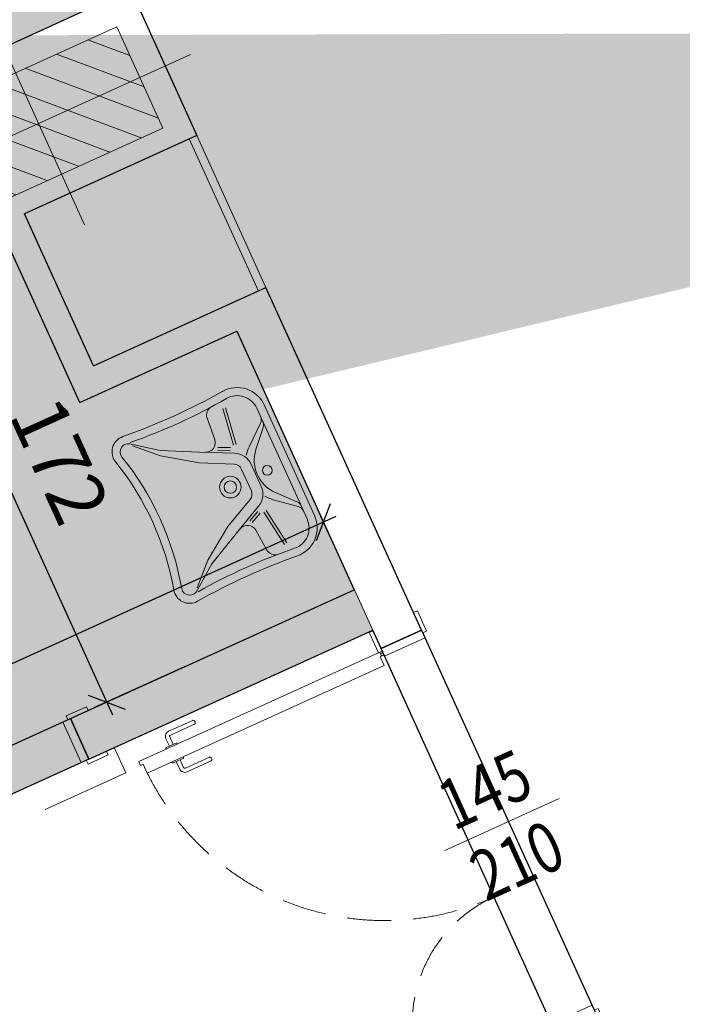
# Model space of a CAD drawing. Units: millimetres. Extents: x -87549 to 93520, y -54237 to 46564.
# Drawn here: x -21060 to -18680, y 329 to 3867 of the extents above; entities that cross this region are included whole.
import ezdxf
from ezdxf.enums import TextEntityAlignment as Align

# ---------------------------------------------------------------- set-up
doc = ezdxf.new("R2010")
doc.units = ezdxf.units.MM
doc.header["$LTSCALE"] = 100
doc.linetypes.add('HIDDEN2', pattern=[4.7625, 3.175, -1.5875])
doc.layers.get('0').update_dxf_attribs({"lineweight": 9})
for name, color, linetype, lineweight in [('000_porte', 4, 'Continuous', 5), ('000_proiezioni', 6, 'HIDDEN2', 13), ('A-CARTONGESSO', 6, 'Continuous', 15), ('A-MURI-SEZ', 1, 'Continuous', 30), ('A-PORTE', 3, 'Continuous', 13), ('A-QUOTE-PORTE', 6, 'Continuous', 9), ('A-SAN', 4, 'Continuous', 13), ('S-Assi', 251, 'Continuous', 9), ('S-CAMPI-PIL', 212, 'Continuous', 5), ('S-Pilastri', 1, 'Continuous', 20)]:
    doc.layers.add(name, color=color, linetype=linetype, lineweight=lineweight)
doc.layers.add('A-QUOTE', color=6, linetype='Continuous')
doc.layers.add('A-SOGLIA', color=6, linetype='Continuous', plot=False)
doc.layers.add('Retini_PV5', color=7, linetype='Continuous', lineweight=5, true_color=0xffffd2)
doc.styles.add('RS', font='ROMANS')
doc.styles.add('RS8', font='ROMANS.shx', dxfattribs={"width": 0.8})
doc.dimstyles.new('ISO-100', dxfattribs={"dimtxt": 200, "dimasz": 100, "dimexe": 50, "dimexo": 50, "dimgap": 80, "dimtad": 1, "dimdec": 0, "dimlfac": 0.1, "dimtxsty": 'RS8', "dimblk": 'OBLIQUE', "dimcen": 250, "dimdle": 50, "dimclrt": 256, "dimadec": 0, "dimazin": 0, "dimtfac": 1, "dimtdec": 0, "dimtmove": 0, "dimatfit": 3, "dimfxl": 1, "dimarcsym": 0})

# ---------------------------------------------------------------- blocks, each defined once
blk = doc.blocks.new('Pilastro80x40')
at = {"layer": 'S-CAMPI-PIL'}
h = blk.add_hatch(dxfattribs=at)
h.set_pattern_fill('ANSI31', color=256, scale=70, style=0)
h.set_pattern_definition([(45, (0, 0), (-6.1872, 6.1872), [])])
h.paths.add_polyline_path([(40, 20), (0, 20), (0, 0), (40, 0)])
h.paths.add_polyline_path([(40, 0), (0, 0), (0, -20), (40, -20)])
h.paths.add_polyline_path([(0, 20), (-40, 20), (-40, 0), (0, 0)])
h.paths.add_polyline_path([(0, 0), (-40, 0), (-40, -20), (0, -20)])
blk.add_lwpolyline([(-40, -20), (40, -20), (40, 20), (-40, 20)], close=True)
at = {"layer": 'S-Assi'}
for p, q in [((0, -40), (0, 40)), ((-60, 0), (60, 0))]:
    blk.add_line(p, q, dxfattribs=at)
blk = doc.blocks.new('*U74')
for points in [[(-1500, 160), (-1580, 160), (-1580, 175), (-1500, 175)], [(-1480, 160), (-1510, 160), (-1510, 0), (-1480, 0)], [(-30, 160), (0, 160), (0, 0), (-30, 0)], [(-10, 160), (70, 160), (70, 175), (-10, 175)], [(-1500, 0), (-1580, 0), (-1580, -15), (-1500, -15)], [(-10, 0), (70, 0), (70, -15), (-10, -15)], [(-1450, -15), (-1485, -15), (-1485, -10), (-1500, -10), (-1500, -960), (-1485, -960), (-1485, -950), (-1450, -950)], [(-60, -15), (-25, -15), (-25, -10), (-10, -10), (-10, -500), (-45, -500), (-45, -510), (-60, -510)]]:
    blk.add_lwpolyline(points, close=True)
for points in [[(-1505, -837.5), (-1535, -837.5, -0.414214), (-1555, -817.5), (-1555, -722.5, -0.414214), (-1550, -717.5), (-1545, -717.5, -0.414214), (-1540, -722.5), (-1540, -817.5, 0.414214), (-1535, -822.5), (-1505, -822.5)], [(-1445, -837.5), (-1415, -837.5, 0.414214), (-1395, -817.5), (-1395, -722.5, 0.414214), (-1400, -717.5), (-1405, -717.5, 0.414214), (-1410, -722.5), (-1410, -817.5, -0.414214), (-1415, -822.5), (-1445, -822.5)], [(-1500, -807.5), (-1502, -807.5, 0.414214), (-1505, -810.5), (-1505, -849.5, 0.414214), (-1502, -852.5), (-1500, -852.5)], [(-1450, -807.5), (-1448, -807.5, -0.414214), (-1445, -810.5), (-1445, -849.5, -0.414214), (-1448, -852.5), (-1450, -852.5)]]:
    blk.add_lwpolyline(points, format="xyb")
for centre in [(-1490, -5), (-20, -5)]:
    blk.add_circle(centre, 5)
at = {"linetype": 'HIDDEN2', "ltscale": 0.5}
for centre, radius, start, end in [((-1480, 0), 950, 270, 0), ((-30, 0), 500, 180, 270)]:
    blk.add_arc(centre, radius, start, end, dxfattribs=at)
at = {"layer": 'A-QUOTE-PORTE'}
blk.add_line((-755, -91.3), (-755, 360), dxfattribs=at)
at = {"layer": 'A-SOGLIA'}
blk.add_lwpolyline([(0, 0), (-1510, 0), (-1510, 160), (0, 160)], close=True, dxfattribs=at)
at = {"layer": 'A-QUOTE-PORTE', "style": 'RS', "width": 0.8}
blk.add_attdef('210', text='', height=180, rotation=90, dxfattribs=at).set_placement((-930, 0), align=Align.TOP_CENTER)
blk.add_attdef('90', text='', height=180, rotation=90, dxfattribs=at).set_placement((-1030, 0), align=Align.CENTER)
blk = doc.blocks.new('Lavabo_h')
for p, q in [((21.84, -2), (-21.84, -2)), ((21.84, -4.91), (-21.84, -4.91)), ((-16.41, -5.98), (-10.39, -13.16)), ((-14.66, -5.69), (-8.54, -11.32)), ((14.66, -5.69), (8.54, -11.32)), ((16.41, -5.98), (10.48, -13.16)), ((-13.2, -18.02), (-26.79, -16.08)), ((-13.01, -17.05), (-26.6, -15.11)), ((4.37, -15.11), (-4.37, -15.11)), ((13.01, -17.05), (26.6, -15.11)), ((13.2, -18.02), (26.79, -16.08)), ((-16.02, -30.15), (-10.48, -18.89)), ((-14.85, -23.45), (-12.91, -19.38)), ((-13.98, -23.94), (-12.04, -19.86)), ((-6.99, -20.64), (-12.52, -31.9)), ((4.37, -18.99), (-4.37, -18.99)), ((12.52, -31.9), (6.99, -20.64)), ((16.02, -30.15), (10.48, -18.89)), ((13.98, -23.94), (12.04, -19.86)), ((14.85, -23.45), (12.91, -19.38)), ((-17.86, -23.36), (-26.02, -22.68)), ((17.86, -23.36), (26.02, -22.68)), ((-22.33, -42.77), (-16.02, -30.15)), ((22.33, -42.77), (16.02, -30.15)), ((-20.58, -43.45), (-12.52, -31.9)), ((20.58, -43.45), (12.52, -31.9)), ((-28.74, -51.32), (-22.33, -42.77)), ((-28.06, -51.12), (-20.58, -43.45)), ((28.06, -51.12), (20.58, -43.45)), ((28.74, -51.32), (22.33, -42.77))]:
    blk.add_line(p, q)
for centre, radius in [((0, -10.74), 1.75), ((0, -25.3), 3.88), ((0, -25.3), 2.23)]:
    blk.add_circle(centre, radius)
for centre, radius, start, end in [((-21.84, -12.68), 10.68, 90, 185), ((21.84, -12.68), 10.68, 355, 90), ((-21.84, -12.68), 7.77, 90, 185), ((-18.64, -7.82), 2.91, 40, 90), ((-16.7, -7.82), 2.91, 48, 90), ((16.7, -7.82), 2.91, 90, 132), ((18.64, -7.82), 2.91, 90, 140), ((21.84, -12.68), 7.77, 355, 90), ((-258.11, -33.17), 226.48, 354.9904, 4.9819), ((-237.67, -33.17), 209.03, 354.9977, 5.4395), ((-0.68, -5.11), 12.62, 220, 234), ((0, -2), 12.62, 228, 312), ((0.68, -5.11), 12.62, 306, 320), ((237.67, -33.17), 209.03, 174.5605, 185.0023), ((258.04, -33.17), 226.41, 175.0434, 185.0103), ((-4.37, -21.9), 6.8, 90, 154), ((4.37, -21.9), 6.8, 26, 90), ((-25.73, -19.28), 3.4, 184, 265), ((-4.37, -21.9), 2.91, 90, 154), ((4.37, -21.9), 2.91, 26, 90), ((25.73, -19.28), 3.4, 275, 356), ((-18.15, -26.76), 3.4, 334, 85), ((18.15, -26.76), 3.4, 95, 206), ((-26.7, -53.45), 5.82, 175, 285), ((-26.7, -53.45), 2.91, 134, 285), ((0, -156.69), 103.72, 75.4908, 104.4856), ((26.7, -53.45), 5.82, 255, 5), ((26.68, -53.42), 2.94, 255.4881, 45.6435), ((0, -156.64), 100.76, 75.5232, 104.4768)]:
    blk.add_arc(centre, radius, start, end)
blk = doc.blocks.new('_Oblique')
blk.add_line((-0.5, -0.5), (0.5, 0.5))
blk = doc.blocks.new('*D238')
at = {"layer": 'A-QUOTE', "color": 0, "lineweight": -2, "transparency": 16777216}
for p, q in [((-19944.3, 2008.7), (-19989.2, 2107.6)), ((-22709.2, 817.5), (-19923, 2082.7)), ((-22639.4, 784.8), (-22684.3, 883.7))]:
    blk.add_line(p, q, dxfattribs=at)
at = {"layer": 'A-QUOTE', "color": 0, "lineweight": -2, "transparency": 16777216, "xscale": 100, "yscale": 100, "zscale": 100}
for p, rotation in [((-19968.5, 2062), 24.42359282888348), ((-22663.6, 838.1), 204.4235928288835)]:
    blk.add_blockref('_Oblique', p, dxfattribs=dict(at, rotation=rotation))
at = {"layer": 'A-QUOTE', "transparency": 16777216, "insert": (-21390.5, 1614), "char_height": 200, "attachment_point": 5, "rotation": 24.4236, "style": 'RS8'}
blk.add_mtext('296', dxfattribs=at)
blk = doc.blocks.new('*D239')
at = {"layer": 'A-QUOTE', "color": 0, "lineweight": -2, "transparency": 16777216}
for p, q in [((-21179.2, 3107.7), (-21504.5, 2960)), ((-21479.7, 3026.2), (-20727.1, 1369.1)), ((-20468.1, 1541.6), (-20793.3, 1393.9))]:
    blk.add_line(p, q, dxfattribs=at)
at = {"layer": 'A-QUOTE', "color": 0, "lineweight": -2, "transparency": 16777216, "xscale": 100, "yscale": 100, "zscale": 100}
for p, rotation in [((-21459, 2980.7), 114.4235928286614), ((-20747.8, 1414.6), 294.4235928286614)]:
    blk.add_blockref('_Oblique', p, dxfattribs=dict(at, rotation=rotation))
at = {"layer": 'A-QUOTE', "transparency": 16777216, "insert": (-20939.5, 2272.1), "char_height": 200, "attachment_point": 5, "rotation": 294.4236, "style": 'RS8'}
blk.add_mtext('172', dxfattribs=at)

msp = doc.modelspace()

# ---------------------------------------------------------------- hatches: boundary and pattern name
at = {"layer": 'Retini_PV5'}
for points in [[(-20806.9, 3908.3), (-28655.6, 344.1), (-28828.2, 724.2), (-31154.5, 2128.7), (-30682.3, 2910.8), (-25525.1, 5252.8), (-25833.1, 5931.1), (-23115.2, 7165.3), (-22956, 6814.8), (-22268.6, 7127)], [(-20806.9, 3908.3), (-28655.6, 344.1), (-28828.2, 724.2), (-31154.5, 2128.7), (-30682.3, 2910.8), (-25525.1, 5252.8), (-25833.1, 5931.1), (-23115.2, 7165.3), (-22956, 6814.8), (-22268.6, 7127)], [(-23264.3, 2160.9), (-21133.7, 3128.4), (-20844.3, 2491), (-20279.8, 2747.4), (-19791.9, 1673), (-22487, 449.1)], [(-23264.3, 2160.9), (-21133.7, 3128.4), (-20844.3, 2491), (-20279.8, 2747.4), (-19791.8, 1673), (-22487, 449.1)]]:
    msp.add_hatch(color=256, dxfattribs=at).paths.add_polyline_path(points)
h = msp.add_hatch(color=256, dxfattribs=at)
h.paths.add_polyline_path([(-73056.9, -1641.8), (-70926.3, -2609.4), (-71215.7, -3246.7), (-70651.2, -3503.1), (-71139.1, -4577.5), (-73834.2, -3353.6)], flags=16)
edge = h.paths.add_edge_path()
edge.add_line((-15431.7, 3680.5), (-15497.9, 3826.1))
edge.add_line((-69673.4, 3680.5), (-69607.3, 3826.1))
edge.add_line((-76382.1, -11092.6), (-76316, -10946.9))

# ---------------------------------------------------------------- linework, layer by layer
at = {"layer": '000_porte'}
for points in [[(-20886.9, 1351.4), (-20814, 1384.5), (-20820.3, 1398.2), (-20893.1, 1365.1)], [(-20905.1, 1343.2), (-20877.8, 1355.6), (-20811.6, 1209.9), (-20838.9, 1197.5)], [(-20820.7, 1205.8), (-20747.9, 1238.8), (-20741.7, 1225.2), (-20814.5, 1192.1)]]:
    msp.add_lwpolyline(points, close=True, dxfattribs=at)
at = {"layer": '000_proiezioni'}
msp.add_lwpolyline([(-20679.2, 1160.2), (-22500.3, 333.2), (-22541.6, 424.3), (-20720.6, 1251.2)], close=True, dxfattribs=at)
at = {"layer": 'A-CARTONGESSO'}
for p, q in [((-20450.8, 3438.5), (-20202.7, 2892.2)), ((-20423.5, 3450.9), (-20175.4, 2904.6))]:
    msp.add_line(p, q, dxfattribs=at)
at = {"layer": 'A-MURI-SEZ'}
for p, q in [((-22346.2, 7684.8), (-20423.5, 3450.9)), ((-20806.9, 3908.3), (-28655.6, 344.1)), ((-20423.5, 3450.9), (-21042.7, 3169.8)), ((-20844.3, 2491), (-21144.1, 3151.2)), ((-20794.6, 2623.4), (-21042.7, 3169.8)), ((-20794.6, 2623.4), (-20175.4, 2904.6)), ((-19616.2, 1673.1), (-20175.4, 2904.6)), ((-20844.3, 2491), (-20279.8, 2747.4)), ((-20844.3, 2491), (-20279.8, 2747.4)), ((-20844.3, 2491), (-20279.8, 2747.4)), ((-20279.8, 2747.4), (-19858, 1818.7)), ((-20877.8, 1355.6), (-19858, 1818.7)), ((-20811.6, 1209.9), (-19791.9, 1673)), ((-19761.9, 1607), (-19791.9, 1673)), ((-19616.2, 1673.1), (-19761.9, 1607)), ((-19616.2, 1673.1), (-19743.7, 1615.3)), ((-20811.6, 1209.9), (-20877.8, 1355.6))]:
    msp.add_line(p, q, dxfattribs=at)
at = {"layer": 'A-SOGLIA'}
msp.add_lwpolyline([(-20811.6, 1209.9), (-21685.7, 813), (-21751.9, 958.6), (-20877.8, 1355.6)], close=True, dxfattribs=at)
at = {"layer": 'Retini_PV5'}
for points in [[(-23264.3, 2160.9), (-21133.7, 3128.4), (-20844.3, 2491), (-20279.8, 2747.4), (-19791.9, 1673), (-22487, 449.1), (-23264.3, 2160.9)], [(-23264.3, 2160.9), (-21133.7, 3128.4), (-20844.3, 2491), (-20279.8, 2747.4), (-19791.8, 1673), (-22487, 449.1), (-23264.3, 2160.9)]]:
    msp.add_lwpolyline(points, dxfattribs=at)

# ---------------------------------------------------------------- block references
at = {"layer": 'A-PORTE'}
ref = msp.add_blockref('*U74', (-19137.5, 232.1), dxfattribs=dict(at, rotation=294.4235928287861))
ref.add_attrib('210', '210', dxfattribs={"layer": 'A-QUOTE-PORTE', "height": 180, "rotation": 24.4236, "style": 'RS', "width": 0.8}).set_placement((-19310.7, 927.8), align=Align.TOP_CENTER)
ref.add_attrib('90', '145', dxfattribs={"layer": 'A-QUOTE-PORTE', "height": 180, "rotation": 24.4236, "style": 'RS', "width": 0.8}).set_placement((-19352, 1018.8), align=Align.CENTER)
at = {"layer": 'A-SAN', "xscale": 10.00000000000931, "yscale": 10.00000000000931, "zscale": 10.00000000000931, "rotation": 294.4235928287724}
msp.add_blockref('Lavabo_h', (-20073, 2292.1), dxfattribs=at)
at = {"layer": 'S-Pilastri', "xscale": -9.999999999999066, "yscale": 10, "zscale": 10, "rotation": 24.42359282884486}
for p in [(-20992.5, 3494.6), (-19317.9, -193)]:
    msp.add_blockref('Pilastro80x40', p, dxfattribs=at)

# ---------------------------------------------------------------- dimensions: what is measured, and where the dimension line sits
at = {"layer": 'A-QUOTE'}
for p1, p2, distance, picture, middle in [((-21133.7, 3128.4), (-20422.5, 1562.3), -357.2, '*D239', (-20939.5, 2272.1)), ((-22618.7, 739.2), (-19923.6, 1963.1), 108.6, '*D238', (-21390.5, 1614))]:
    dim = msp.add_aligned_dim(p1=p1, p2=p2, distance=distance, dimstyle='ISO-100', dxfattribs=at)
    dim.commit()
    dim.dimension.update_dxf_attribs({"geometry": picture, "text_midpoint": middle})

doc.saveas('drawing.dxf')
